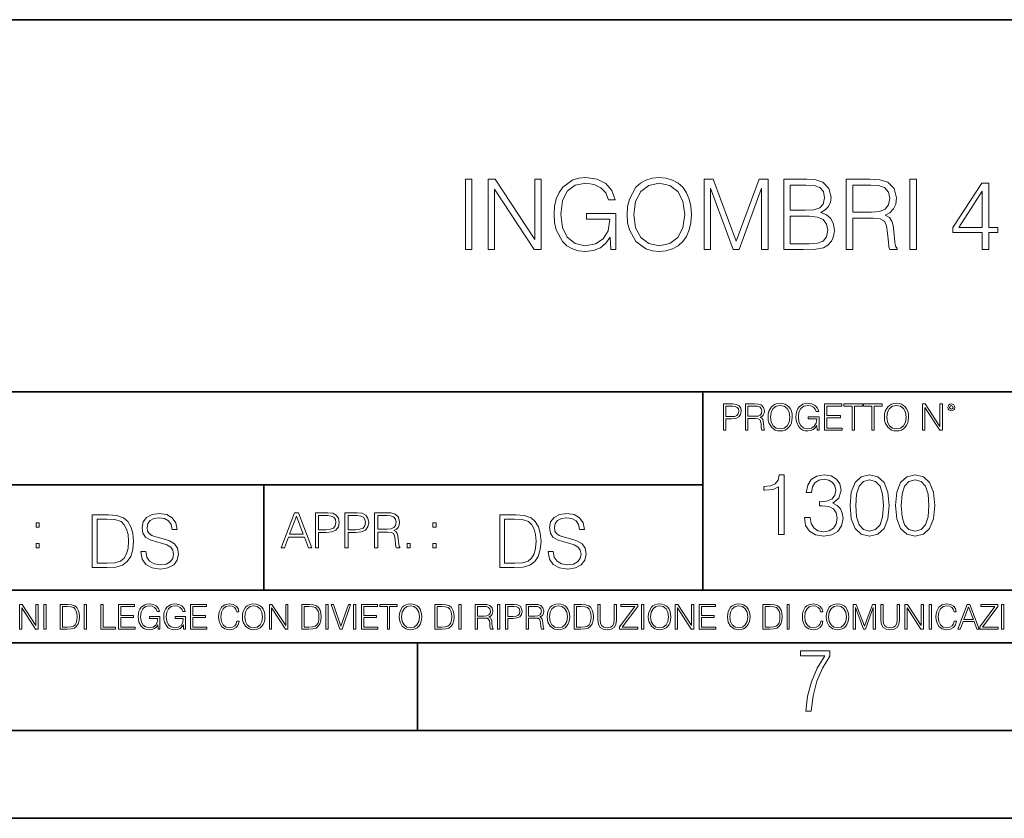
# Model space of a CAD drawing. Extents: x 0 to 420, y 0 to 297.
# Drawn here: x 291 to 347, y 0 to 46 of the extents above; entities that cross this region are included whole.
import ezdxf

# ---------------------------------------------------------------- set-up
doc = ezdxf.new("R2010")
doc.units = 0

msp = doc.modelspace()

# ---------------------------------------------------------------- linework, layer by layer
at = {"color": 7, "lineweight": 35}
for p, q in [((234.999802, 45.500252), (410, 45.500252)), ((254.999802, 24.300249), (410, 24.300249)), ((329.999786, 13.00025), (329.999786, 24.300249)), ((234.999802, 19.00025), (329.999786, 19.00025)), ((304.999786, 13.00025), (304.999786, 19.00025)), ((234.999802, 13.00025), (410, 13.00025)), ((25.000401, 9.99976), (410, 9.99976)), ((234.999802, 10.00025), (410, 10.00025)), ((313.75, 4.99976), (313.75, 9.99976)), ((267.5, 4.99976), (415, 4.99976)), ((0, 0), (420, 0)), ((0, 0), (420, 0))]:
    msp.add_line(p, q, dxfattribs=at)
at = {"color": 7, "lineweight": 18}
for points in [[(324.749084, 32.405666), (325.043915, 32.405666), (325.043915, 34.458519), (323.374939, 34.458519), (323.374939, 34.130283), (324.693451, 34.130283), (324.693451, 34.113594), (324.598877, 33.479382), (324.320709, 33.012066), (323.881195, 32.722775), (323.297058, 32.622635), (322.718475, 32.745026), (322.278961, 33.101078), (321.995239, 33.668533), (321.900665, 34.419575), (321.995239, 35.176182), (322.278961, 35.726944), (322.729614, 36.066307), (323.341553, 36.183136), (323.808868, 36.116375), (324.192749, 35.927223), (324.465332, 35.63237), (324.61554, 35.242939), (324.993866, 35.242939), (324.815826, 35.771454), (324.470917, 36.172009), (323.970215, 36.422356), (323.335999, 36.511368), (322.94101, 36.472427), (322.584961, 36.366722), (322.017487, 35.95504), (321.806091, 35.654625), (321.65033, 35.298573), (321.550171, 34.881329), (321.522369, 34.414013), (321.550171, 33.941132), (321.644775, 33.523888), (322.000824, 32.856293), (322.256714, 32.611507), (322.568268, 32.439045), (322.918762, 32.333344), (323.313751, 32.294399), (323.764374, 32.355598), (324.159363, 32.511368), (324.476471, 32.767281), (324.710144, 33.112202)], [(325.683716, 34.402885), (325.711517, 33.930004), (325.811646, 33.518322), (326.178833, 32.856293), (326.757416, 32.439045), (327.113464, 32.333344), (327.514038, 32.294399), (327.909027, 32.333344), (328.265076, 32.439045), (328.582184, 32.611507), (328.849213, 32.856293), (329.060608, 33.156708), (329.2164, 33.518322), (329.310974, 33.930004), (329.349915, 34.402885), (329.316528, 34.870201), (329.2164, 35.281883), (329.060608, 35.643497), (328.849213, 35.949478), (328.582184, 36.188698), (328.265076, 36.36116), (327.909027, 36.472427), (327.514038, 36.511368), (327.113464, 36.472427), (326.757416, 36.36116), (326.445862, 36.188698), (326.178833, 35.949478), (325.811646, 35.281883), (325.711517, 34.864635)], [(316.482025, 32.405666), (316.849213, 32.405666), (316.849213, 36.405666), (316.482025, 36.405666)], [(317.772705, 32.405666), (318.139893, 32.405666), (318.139893, 35.838211), (320.387451, 32.405666), (320.793579, 32.405666), (320.793579, 36.405666), (320.426392, 36.405666), (320.426392, 32.973122), (318.178833, 36.405666), (317.772705, 36.405666)], [(326.062012, 34.402885), (326.167694, 35.148365), (326.462555, 35.710255), (326.924316, 36.060741), (327.514038, 36.183136), (328.109283, 36.060741), (328.565491, 35.710255), (328.865906, 35.153927), (328.971619, 34.402885), (328.865906, 33.646278), (328.565491, 33.089951), (328.109283, 32.739464), (327.514038, 32.622635), (326.918762, 32.739464), (326.462555, 33.089951), (326.16214, 33.646278)], [(330.062012, 32.405666), (330.429169, 32.405666), (330.429169, 35.893845), (331.730988, 32.405666), (332.070343, 32.405666), (333.34433, 35.893845), (333.34433, 32.405666), (333.711517, 32.405666), (333.711517, 36.405666), (333.194122, 36.405666), (331.897888, 32.884109), (330.579407, 36.405666), (330.062012, 36.405666)], [(334.601654, 32.405666), (335.70874, 32.405666), (336.426392, 32.416794), (336.860352, 32.494678), (337.121826, 32.644886), (337.322083, 32.872982), (337.444489, 33.151146), (337.488983, 33.484943), (337.43335, 33.857681), (337.277588, 34.163662), (337.032806, 34.386196), (336.710144, 34.519714), (336.96048, 34.658794), (337.149628, 34.859074), (337.260895, 35.098293), (337.305389, 35.382023), (337.177429, 35.888283), (336.821381, 36.244331), (336.431976, 36.372288), (335.92572, 36.405666), (334.601654, 36.405666)], [(335.858948, 36.077431), (336.326263, 36.044052), (336.660065, 35.932789), (336.860352, 35.710255), (336.927094, 35.359768), (336.854767, 34.998158), (336.65448, 34.781189), (336.30957, 34.669922), (335.825562, 34.642105), (334.968811, 34.642105), (334.968811, 36.077431)], [(338.16214, 32.405666), (338.529327, 32.405666), (338.529327, 34.197044), (339.697601, 34.197044), (340.09259, 34.1581), (340.331818, 34.024582), (340.454224, 33.763107), (340.515411, 33.34586), (340.559937, 32.817348), (340.593292, 32.567001), (340.648926, 32.405666), (341.055054, 32.405666), (341.055054, 32.4613), (340.971619, 32.589256), (340.927094, 32.828476), (340.877014, 33.42931), (340.838074, 33.768669), (340.765747, 34.030144), (340.621124, 34.224861), (340.376343, 34.358379), (340.648926, 34.503025), (340.854767, 34.714428), (340.977173, 34.998158), (341.021667, 35.343079), (340.893707, 35.877155), (340.532104, 36.244331), (340.064789, 36.383415), (339.497345, 36.405666), (338.16214, 36.405666)], [(338.529327, 34.525276), (338.529327, 36.077431), (339.569641, 36.077431), (340.003601, 36.05518), (340.342957, 35.938351), (340.559937, 35.682442), (340.643372, 35.331951), (340.576599, 34.959213), (340.387451, 34.708866), (340.059235, 34.56422), (339.591919, 34.525276)], [(341.789398, 32.405666), (342.156586, 32.405666), (342.156586, 36.405666), (341.789398, 36.405666)], [(345.90625, 32.405666), (346.273407, 32.405666), (346.273407, 33.368114), (346.785248, 33.368114), (346.785248, 33.662968), (346.273407, 33.662968), (346.273407, 36.183136), (345.878418, 36.183136), (344.231689, 33.662968), (344.231689, 33.368114), (345.90625, 33.368114)], [(345.90625, 33.662968), (344.565491, 33.662968), (345.90625, 35.721382)], [(334.968811, 32.733898), (334.968811, 34.313873), (336.075928, 34.313873), (336.520966, 34.25824), (336.849213, 34.108032), (337.043915, 33.852119), (337.110687, 33.501633), (337.043915, 33.123329), (336.849213, 32.889671), (336.520966, 32.767281), (336.048096, 32.733898)], [(331.166687, 22.109638), (331.304382, 22.109638), (331.304382, 22.760542), (331.623566, 22.760542), (331.867645, 22.785578), (332.042908, 22.864853), (332.147217, 22.998373), (332.182678, 23.188219), (332.151398, 23.371807), (332.057495, 23.503241), (331.905212, 23.582518), (331.690338, 23.609638), (331.166687, 23.609638)], [(332.426758, 22.109638), (332.564453, 22.109638), (332.564453, 22.781404), (333.002563, 22.781404), (333.150696, 22.766802), (333.240387, 22.716732), (333.286285, 22.618679), (333.309235, 22.462212), (333.325928, 22.264019), (333.33844, 22.170139), (333.359314, 22.109638), (333.511597, 22.109638), (333.511597, 22.130501), (333.480316, 22.178484), (333.463623, 22.268192), (333.444855, 22.493505), (333.430237, 22.620766), (333.403137, 22.718817), (333.348877, 22.791836), (333.25708, 22.841906), (333.359314, 22.896147), (333.436493, 22.975424), (333.482391, 23.081821), (333.499084, 23.211168), (333.451111, 23.411446), (333.315491, 23.549137), (333.140259, 23.601294), (332.92746, 23.609638), (332.426758, 23.609638)], [(333.711884, 22.858595), (333.722321, 22.681265), (333.759857, 22.526884), (333.897552, 22.278624), (334.114532, 22.122156), (334.248047, 22.082518), (334.398254, 22.067913), (334.546387, 22.082518), (334.679901, 22.122156), (334.798798, 22.186829), (334.898956, 22.278624), (334.978241, 22.391279), (335.036652, 22.526884), (335.072113, 22.681265), (335.0867, 22.858595), (335.074188, 23.033838), (335.036652, 23.188219), (334.978241, 23.323824), (334.898956, 23.438568), (334.798798, 23.528275), (334.679901, 23.592949), (334.546387, 23.634672), (334.398254, 23.649277), (334.248047, 23.634672), (334.114532, 23.592949), (333.997711, 23.528275), (333.897552, 23.438568), (333.759857, 23.188219), (333.722321, 23.031752)], [(336.503265, 22.109638), (336.613831, 22.109638), (336.613831, 22.879457), (335.987976, 22.879457), (335.987976, 22.756371), (336.482391, 22.756371), (336.482391, 22.750111), (336.44693, 22.512281), (336.342621, 22.337038), (336.177826, 22.228554), (335.958771, 22.191002), (335.741791, 22.236898), (335.576965, 22.370417), (335.470581, 22.583212), (335.43512, 22.864853), (335.470581, 23.148581), (335.576965, 23.355118), (335.745972, 23.482378), (335.975433, 23.52619), (336.150696, 23.501154), (336.294647, 23.430222), (336.396851, 23.319653), (336.453186, 23.173616), (336.595062, 23.173616), (336.52829, 23.371807), (336.398956, 23.522017), (336.211182, 23.615896), (335.973358, 23.649277), (335.825226, 23.634672), (335.691711, 23.595034), (335.478912, 23.440653), (335.399658, 23.327997), (335.341248, 23.194479), (335.30368, 23.038012), (335.293243, 22.862768), (335.30368, 22.685438), (335.339142, 22.528971), (335.472656, 22.278624), (335.568634, 22.186829), (335.685455, 22.122156), (335.816895, 22.082518), (335.965027, 22.067913), (336.134003, 22.090862), (336.282135, 22.149277), (336.401031, 22.245243), (336.488647, 22.37459)], [(336.918427, 22.109638), (337.926086, 22.109638), (337.926086, 22.232725), (337.056122, 22.232725), (337.056122, 22.818956), (337.828033, 22.818956), (337.828033, 22.942045), (337.056122, 22.942045), (337.056122, 23.486551), (337.901031, 23.486551), (337.901031, 23.609638), (336.918427, 23.609638)], [(338.499786, 22.109638), (338.637482, 22.109638), (338.637482, 23.486551), (339.104797, 23.486551), (339.104797, 23.609638), (338.032471, 23.609638), (338.032471, 23.486551), (338.499786, 23.486551)], [(339.60965, 22.109638), (339.747345, 22.109638), (339.747345, 23.486551), (340.214661, 23.486551), (340.214661, 23.609638), (339.142334, 23.609638), (339.142334, 23.486551), (339.60965, 23.486551)], [(340.335663, 22.858595), (340.3461, 22.681265), (340.383667, 22.526884), (340.521332, 22.278624), (340.738312, 22.122156), (340.871826, 22.082518), (341.022034, 22.067913), (341.170166, 22.082518), (341.30368, 22.122156), (341.422607, 22.186829), (341.522736, 22.278624), (341.60202, 22.391279), (341.660431, 22.526884), (341.695892, 22.681265), (341.71051, 22.858595), (341.697968, 23.033838), (341.660431, 23.188219), (341.60202, 23.323824), (341.522736, 23.438568), (341.422607, 23.528275), (341.30368, 23.592949), (341.170166, 23.634672), (341.022034, 23.649277), (340.871826, 23.634672), (340.738312, 23.592949), (340.62149, 23.528275), (340.521332, 23.438568), (340.383667, 23.188219), (340.3461, 23.031752)], [(342.50119, 22.109638), (342.638855, 22.109638), (342.638855, 23.396843), (343.481689, 22.109638), (343.634003, 22.109638), (343.634003, 23.609638), (343.496307, 23.609638), (343.496307, 22.322433), (342.653473, 23.609638), (342.50119, 23.609638)], [(343.949036, 23.411446), (343.963623, 23.334255), (344.005341, 23.271669), (344.145142, 23.21534), (344.284912, 23.271669), (344.32663, 23.334255), (344.343323, 23.411446), (344.32663, 23.486551), (344.284912, 23.551224), (344.220215, 23.592949), (344.145142, 23.609638), (344.067932, 23.592949), (344.005341, 23.551224)], [(331.304382, 22.883631), (331.304382, 23.486551), (331.684082, 23.486551), (331.842621, 23.467775), (331.953186, 23.413532), (332.017853, 23.321739), (332.040802, 23.190306), (332.013702, 23.046356), (331.938599, 22.952475), (331.809235, 22.898233), (331.625641, 22.883631)], [(332.564453, 22.904491), (332.564453, 23.486551), (332.95459, 23.486551), (333.11731, 23.478205), (333.244568, 23.434395), (333.325928, 23.338428), (333.357239, 23.206995), (333.332184, 23.067219), (333.261261, 22.973337), (333.138184, 22.919096), (332.962921, 22.904491)], [(333.85376, 22.858595), (333.893402, 23.138149), (334.003967, 23.34886), (334.177124, 23.480291), (334.398254, 23.52619), (334.62149, 23.480291), (334.792542, 23.34886), (334.905212, 23.140236), (334.944855, 22.858595), (334.905212, 22.574867), (334.792542, 22.366245), (334.62149, 22.234812), (334.398254, 22.191002), (334.175018, 22.234812), (334.003967, 22.366245), (333.891296, 22.574867)], [(340.477539, 22.858595), (340.517181, 23.138149), (340.627747, 23.34886), (340.800903, 23.480291), (341.022034, 23.52619), (341.24527, 23.480291), (341.416321, 23.34886), (341.528992, 23.140236), (341.568634, 22.858595), (341.528992, 22.574867), (341.416321, 22.366245), (341.24527, 22.234812), (341.022034, 22.191002), (340.798798, 22.234812), (340.627747, 22.366245), (340.515076, 22.574867)], [(344.044983, 23.413532), (344.074188, 23.484465), (344.145142, 23.515759), (344.213959, 23.484465), (344.24527, 23.413532), (344.216064, 23.3426), (344.145142, 23.313393), (344.072113, 23.340515)], [(334.311646, 16.170408), (334.632904, 16.170408), (334.632904, 19.573051), (334.350586, 19.573051), (334.277557, 19.266375), (334.116913, 19.057056), (333.849182, 18.93536), (333.488983, 18.901285), (333.469482, 18.901285), (333.469482, 18.691967), (333.518188, 18.691967), (333.995239, 18.735777), (334.311646, 18.881813)], [(335.776855, 17.143982), (335.776855, 17.134247), (335.849884, 16.686403), (336.068939, 16.355387), (336.414551, 16.146069), (336.881866, 16.073051), (337.334595, 16.146069), (337.680206, 16.345652), (337.899261, 16.666931), (337.977142, 17.090437), (337.938202, 17.392244), (337.826233, 17.640505), (337.646118, 17.825485), (337.397858, 17.947182), (337.748352, 18.244122), (337.870056, 18.691967), (337.80191, 19.052189), (337.612061, 19.329657), (337.305389, 19.509769), (336.906219, 19.573051), (336.487579, 19.500032), (336.171173, 19.305317), (335.966705, 18.984039), (335.883972, 18.560534), (336.18576, 18.560534), (336.239319, 18.876945), (336.380493, 19.115471), (336.599548, 19.261507), (336.901337, 19.315054), (337.169067, 19.266375), (337.378387, 19.139811), (337.514709, 18.940228), (337.563385, 18.691967), (337.509827, 18.404762), (337.358917, 18.205179), (337.105804, 18.078613), (336.765045, 18.039671), (336.643341, 18.044538), (336.643341, 17.796278), (336.789398, 17.801146), (337.164215, 17.757334), (337.431946, 17.625902), (337.59259, 17.406847), (337.646118, 17.100172), (337.59259, 16.774025), (337.441681, 16.53063), (337.19342, 16.379726), (336.862396, 16.331049), (336.54599, 16.384594), (336.307465, 16.545235), (336.156555, 16.798365), (336.10788, 17.143982)], [(338.376312, 17.825485), (338.449341, 17.066097), (338.663513, 16.516027), (339.014008, 16.185013), (339.491058, 16.073051), (339.963226, 16.180143), (340.318604, 16.516027), (340.532776, 17.06123), (340.610657, 17.820618), (340.532776, 18.575138), (340.318604, 19.125206), (339.963226, 19.456223), (339.491058, 19.573051), (339.014008, 19.46109), (338.663513, 19.130074), (338.449341, 18.580006)], [(338.707336, 17.825485), (338.751129, 18.468044), (338.897186, 18.925625), (339.140564, 19.193357), (339.491058, 19.285847), (339.83667, 19.193357), (340.08493, 18.925625), (340.230957, 18.468044), (340.279663, 17.825485), (340.230957, 17.173189), (340.08493, 16.720478), (339.83667, 16.447878), (339.491058, 16.360256), (339.140564, 16.447878), (338.897186, 16.720478), (338.751129, 17.178059)], [(340.966034, 17.825485), (341.039032, 17.066097), (341.253235, 16.516027), (341.603699, 16.185013), (342.08075, 16.073051), (342.552948, 16.180143), (342.908295, 16.516027), (343.122498, 17.06123), (343.200378, 17.820618), (343.122498, 18.575138), (342.908295, 19.125206), (342.552948, 19.456223), (342.08075, 19.573051), (341.603699, 19.46109), (341.253235, 19.130074), (341.039032, 18.580006)], [(341.297028, 17.825485), (341.340851, 18.468044), (341.486877, 18.925625), (341.730286, 19.193357), (342.08075, 19.285847), (342.426392, 19.193357), (342.674652, 18.925625), (342.820679, 18.468044), (342.869354, 17.825485), (342.820679, 17.173189), (342.674652, 16.720478), (342.426392, 16.447878), (342.08075, 16.360256), (341.730286, 16.447878), (341.486877, 16.720478), (341.340851, 17.178059)], [(305.98587, 15.412767), (306.177826, 15.412767), (306.405914, 16.024729), (307.307159, 16.024729), (307.532471, 15.412767), (307.724396, 15.412767), (306.965027, 17.412767), (306.74527, 17.412767)], [(307.935822, 15.412767), (308.119385, 15.412767), (308.119385, 16.28064), (308.544983, 16.28064), (308.870453, 16.314018), (309.104095, 16.419722), (309.243195, 16.597746), (309.290466, 16.850876), (309.248749, 17.095661), (309.123566, 17.270905), (308.920502, 17.376606), (308.634003, 17.412767), (307.935822, 17.412767)], [(309.615906, 15.412767), (309.7995, 15.412767), (309.7995, 16.28064), (310.225098, 16.28064), (310.550537, 16.314018), (310.78421, 16.419722), (310.923279, 16.597746), (310.970581, 16.850876), (310.928864, 17.095661), (310.80368, 17.270905), (310.600616, 17.376606), (310.314117, 17.412767), (309.615906, 17.412767)], [(311.296021, 15.412767), (311.479614, 15.412767), (311.479614, 16.308456), (312.063751, 16.308456), (312.261261, 16.288984), (312.380859, 16.222225), (312.442078, 16.091488), (312.472656, 15.882865), (312.494934, 15.618608), (312.511597, 15.493435), (312.539429, 15.412767), (312.742493, 15.412767), (312.742493, 15.440584), (312.700775, 15.504561), (312.678497, 15.624172), (312.653473, 15.924589), (312.634003, 16.094269), (312.597839, 16.225006), (312.525513, 16.322365), (312.403137, 16.389124), (312.539429, 16.461447), (312.642334, 16.567148), (312.703552, 16.709013), (312.7258, 16.881474), (312.661804, 17.148512), (312.481018, 17.3321), (312.247345, 17.401642), (311.963623, 17.412767), (311.296021, 17.412767)], [(292.026215, 16.581057), (292.209808, 16.581057), (292.209808, 16.828623), (292.026215, 16.828623)], [(295.934601, 17.285646), (295.229462, 17.285646), (295.229462, 14.285647), (296.055603, 14.285647), (296.564636, 14.30651), (296.952698, 14.414993), (297.219727, 14.623617), (297.420013, 14.924034), (297.541016, 15.312073), (297.582733, 15.791906), (297.541016, 16.238359), (297.432526, 16.609709), (297.253113, 16.905952), (297.015259, 17.122921), (296.618896, 17.260612), (296.139069, 17.285646)], [(295.504852, 14.531822), (295.504852, 17.039473), (296.055603, 17.039473), (296.514587, 17.01861), (296.865051, 16.905952), (297.052826, 16.726538), (297.18634, 16.480362), (297.269806, 16.167427), (297.299011, 15.783561), (297.269806, 15.383005), (297.18634, 15.061726), (297.044464, 14.81555), (296.844208, 14.644479), (296.518738, 14.548512), (296.084808, 14.531822)], [(297.991638, 15.195244), (297.991638, 15.174381), (298.062561, 14.757135), (298.279541, 14.452546), (298.630005, 14.268957), (299.109833, 14.202198), (299.539612, 14.264785), (299.865051, 14.435856), (300.069519, 14.707066), (300.144623, 15.07007), (300.086212, 15.39135), (299.915131, 15.633352), (299.623047, 15.812768), (299.20163, 15.950459), (298.851166, 16.038082), (298.621674, 16.113186), (298.467285, 16.217497), (298.375488, 16.35936), (298.346283, 16.551294), (298.388, 16.789124), (298.521515, 16.96854), (298.738495, 17.077024), (299.034729, 17.11875), (299.343506, 17.072851), (299.577148, 16.943506), (299.719025, 16.734882), (299.773254, 16.451155), (300.057007, 16.451155), (299.981903, 16.835022), (299.781616, 17.122921), (299.468689, 17.302338), (299.047272, 17.364923), (298.634186, 17.302338), (298.325409, 17.13961), (298.129333, 16.885092), (298.062561, 16.559639), (298.11264, 16.242533), (298.262848, 16.021391), (298.517365, 15.862838), (298.880371, 15.746009), (299.164093, 15.675077), (299.47702, 15.574938), (299.694, 15.453937), (299.819153, 15.282866), (299.860901, 15.040863), (299.810822, 14.794687), (299.664795, 14.606927), (299.431122, 14.485926), (299.114014, 14.448374), (298.755188, 14.498443), (298.49231, 14.644479), (298.32959, 14.878137), (298.27536, 15.195244)], [(306.467102, 16.188845), (306.85376, 17.218052), (307.243195, 16.188845)], [(308.119385, 16.444756), (308.119385, 17.24865), (308.625641, 17.24865), (308.837067, 17.223616), (308.984497, 17.151293), (309.070709, 17.0289), (309.101318, 16.853657), (309.065155, 16.661724), (308.965027, 16.536551), (308.792542, 16.464228), (308.54776, 16.444756)], [(309.7995, 16.444756), (309.7995, 17.24865), (310.305756, 17.24865), (310.517181, 17.223616), (310.664612, 17.151293), (310.750824, 17.0289), (310.781433, 16.853657), (310.74527, 16.661724), (310.645142, 16.536551), (310.472656, 16.464228), (310.227875, 16.444756)], [(311.479614, 16.472572), (311.479614, 17.24865), (311.999786, 17.24865), (312.216766, 17.237524), (312.386444, 17.17911), (312.494934, 17.051155), (312.536652, 16.87591), (312.503265, 16.689541), (312.408691, 16.564367), (312.244568, 16.492044), (312.010925, 16.472572)], [(314.620087, 16.581057), (314.80368, 16.581057), (314.80368, 16.828623), (314.620087, 16.828623)], [(319.134583, 17.285646), (318.429443, 17.285646), (318.429443, 14.285647), (319.255585, 14.285647), (319.764618, 14.30651), (320.152679, 14.414993), (320.419708, 14.623617), (320.619995, 14.924034), (320.740997, 15.312073), (320.782715, 15.791906), (320.740997, 16.238359), (320.632507, 16.609709), (320.453094, 16.905952), (320.21524, 17.122921), (319.818878, 17.260612), (319.33905, 17.285646)], [(318.704834, 14.531822), (318.704834, 17.039473), (319.255585, 17.039473), (319.714569, 17.01861), (320.065033, 16.905952), (320.252808, 16.726538), (320.386322, 16.480362), (320.469788, 16.167427), (320.498993, 15.783561), (320.469788, 15.383005), (320.386322, 15.061726), (320.244446, 14.81555), (320.044189, 14.644479), (319.718719, 14.548512), (319.28479, 14.531822)], [(321.19162, 15.195244), (321.19162, 15.174381), (321.262543, 14.757135), (321.479523, 14.452546), (321.829987, 14.268957), (322.309814, 14.202198), (322.739594, 14.264785), (323.065033, 14.435856), (323.269501, 14.707066), (323.344604, 15.07007), (323.286194, 15.39135), (323.115112, 15.633352), (322.823029, 15.812768), (322.401611, 15.950459), (322.051147, 16.038082), (321.821655, 16.113186), (321.667267, 16.217497), (321.57547, 16.35936), (321.546265, 16.551294), (321.587982, 16.789124), (321.721497, 16.96854), (321.938477, 17.077024), (322.234711, 17.11875), (322.543488, 17.072851), (322.77713, 16.943506), (322.919006, 16.734882), (322.973236, 16.451155), (323.256989, 16.451155), (323.181885, 16.835022), (322.981598, 17.122921), (322.668671, 17.302338), (322.247253, 17.364923), (321.834167, 17.302338), (321.525391, 17.13961), (321.329285, 16.885092), (321.262543, 16.559639), (321.312622, 16.242533), (321.46283, 16.021391), (321.717346, 15.862838), (322.080353, 15.746009), (322.364075, 15.675077), (322.677002, 15.574938), (322.893982, 15.453937), (323.019135, 15.282866), (323.060883, 15.040863), (323.010803, 14.794687), (322.864777, 14.606927), (322.631104, 14.485926), (322.313995, 14.448374), (321.95517, 14.498443), (321.692291, 14.644479), (321.529572, 14.878137), (321.475342, 15.195244)], [(292.026215, 15.412767), (292.209808, 15.412767), (292.209808, 15.660334), (292.026215, 15.660334)], [(313.151398, 15.412767), (313.334961, 15.412767), (313.334961, 15.660334), (313.151398, 15.660334)], [(314.620087, 15.412767), (314.80368, 15.412767), (314.80368, 15.660334), (314.620087, 15.660334)], [(291.086395, 10.781829), (291.214905, 10.781829), (291.214905, 11.98322), (292.001556, 10.781829), (292.143707, 10.781829), (292.143707, 12.181828), (292.015198, 12.181828), (292.015198, 10.980438), (291.228546, 12.181828), (291.086395, 12.181828)], [(292.466919, 10.781829), (292.595459, 10.781829), (292.595459, 12.181828), (292.466919, 12.181828)], [(293.734528, 12.181828), (293.405457, 12.181828), (293.405457, 10.781829), (293.790985, 10.781829), (294.028534, 10.791565), (294.209625, 10.842191), (294.334259, 10.939548), (294.427704, 11.079742), (294.484192, 11.260827), (294.503662, 11.48475), (294.484192, 11.693094), (294.433563, 11.866391), (294.349823, 12.004639), (294.238831, 12.10589), (294.053864, 12.170146), (293.829926, 12.181828)], [(293.533966, 10.89671), (293.533966, 12.066947), (293.790985, 12.066947), (294.005188, 12.057211), (294.168732, 12.004639), (294.256348, 11.920911), (294.318665, 11.806029), (294.357605, 11.659993), (294.371246, 11.480855), (294.357605, 11.293929), (294.318665, 11.143998), (294.252472, 11.029117), (294.158997, 10.949284), (294.007141, 10.904499), (293.804626, 10.89671)], [(294.772369, 10.781829), (294.900879, 10.781829), (294.900879, 12.181828), (294.772369, 12.181828)], [(295.710876, 10.781829), (296.557892, 10.781829), (296.557892, 10.89671), (295.839386, 10.89671), (295.839386, 12.181828), (295.710876, 12.181828)], [(296.723389, 10.781829), (297.663879, 10.781829), (297.663879, 10.89671), (296.851898, 10.89671), (296.851898, 11.443859), (297.572357, 11.443859), (297.572357, 11.558742), (296.851898, 11.558742), (296.851898, 12.066947), (297.640503, 12.066947), (297.640503, 12.181828), (296.723389, 12.181828)], [(298.972351, 10.781829), (299.075562, 10.781829), (299.075562, 11.500327), (298.491394, 11.500327), (298.491394, 11.385445), (298.952881, 11.385445), (298.952881, 11.379603), (298.919769, 11.157629), (298.822418, 10.994068), (298.66861, 10.892817), (298.464142, 10.857768), (298.261658, 10.900605), (298.107819, 11.025223), (298.008514, 11.223831), (297.975403, 11.486697), (298.008514, 11.751509), (298.107819, 11.944277), (298.265533, 12.063053), (298.479736, 12.103943), (298.64328, 12.080577), (298.777649, 12.014374), (298.873047, 11.911175), (298.925629, 11.774875), (299.058044, 11.774875), (298.995728, 11.959854), (298.875, 12.100049), (298.699768, 12.187671), (298.477783, 12.218824), (298.339539, 12.205194), (298.214905, 12.168199), (298.016296, 12.02411), (297.942322, 11.918963), (297.887787, 11.794346), (297.852753, 11.64831), (297.843018, 11.48475), (297.852753, 11.319242), (297.885834, 11.173205), (298.010468, 10.939548), (298.100037, 10.853873), (298.209076, 10.793511), (298.331726, 10.756516), (298.470001, 10.742886), (298.627716, 10.764304), (298.765961, 10.818825), (298.876953, 10.908394), (298.95874, 11.029117)], [(300.430786, 10.781829), (300.533966, 10.781829), (300.533966, 11.500327), (299.949829, 11.500327), (299.949829, 11.385445), (300.411316, 11.385445), (300.411316, 11.379603), (300.378204, 11.157629), (300.280853, 10.994068), (300.127014, 10.892817), (299.922577, 10.857768), (299.720062, 10.900605), (299.566223, 11.025223), (299.466919, 11.223831), (299.433838, 11.486697), (299.466919, 11.751509), (299.566223, 11.944277), (299.723969, 12.063053), (299.938141, 12.103943), (300.101715, 12.080577), (300.236053, 12.014374), (300.331482, 11.911175), (300.384033, 11.774875), (300.516449, 11.774875), (300.454132, 11.959854), (300.333405, 12.100049), (300.158173, 12.187671), (299.936188, 12.218824), (299.797943, 12.205194), (299.67334, 12.168199), (299.474731, 12.02411), (299.400726, 11.918963), (299.346222, 11.794346), (299.311157, 11.64831), (299.301422, 11.48475), (299.311157, 11.319242), (299.344269, 11.173205), (299.468872, 10.939548), (299.558441, 10.853873), (299.66748, 10.793511), (299.790161, 10.756516), (299.928406, 10.742886), (300.086121, 10.764304), (300.224365, 10.818825), (300.335358, 10.908394), (300.417145, 11.029117)], [(300.818268, 10.781829), (301.758728, 10.781829), (301.758728, 10.89671), (300.946777, 10.89671), (300.946777, 11.443859), (301.667206, 11.443859), (301.667206, 11.558742), (300.946777, 11.558742), (300.946777, 12.066947), (301.735352, 12.066947), (301.735352, 12.181828), (300.818268, 12.181828)], [(303.464417, 11.239408), (303.425476, 11.077795), (303.33786, 10.957072), (303.207397, 10.88308), (303.039948, 10.857768), (302.837463, 10.898658), (302.685577, 11.019381), (302.588196, 11.21799), (302.555115, 11.486697), (302.588196, 11.751509), (302.683624, 11.944277), (302.833557, 12.063053), (303.036072, 12.103943), (303.19574, 12.080577), (303.322296, 12.014374), (303.409912, 11.909228), (303.450806, 11.772927), (303.577362, 11.772927), (303.53064, 11.955959), (303.419647, 12.096154), (303.252197, 12.185723), (303.036072, 12.218824), (302.782928, 12.168199), (302.677795, 12.107838), (302.588196, 12.02411), (302.465546, 11.794346), (302.432434, 11.64831), (302.422699, 11.48475), (302.432434, 11.317295), (302.465546, 11.171259), (302.586273, 10.937601), (302.779022, 10.791565), (303.032166, 10.742886), (303.256073, 10.777935), (303.427429, 10.873344), (303.540375, 11.029117), (303.591003, 11.239408)], [(303.777924, 11.480855), (303.787659, 11.315348), (303.822693, 11.171259), (303.951233, 10.939548), (304.153717, 10.793511), (304.27832, 10.756516), (304.418518, 10.742886), (304.556763, 10.756516), (304.681396, 10.793511), (304.792389, 10.853873), (304.885864, 10.939548), (304.959839, 11.044694), (305.014343, 11.171259), (305.047455, 11.315348), (305.061096, 11.480855), (305.049408, 11.644416), (305.014343, 11.788505), (304.959839, 11.91507), (304.885864, 12.022162), (304.792389, 12.10589), (304.681396, 12.166252), (304.556763, 12.205194), (304.418518, 12.218824), (304.27832, 12.205194), (304.153717, 12.166252), (304.044678, 12.10589), (303.951233, 12.022162), (303.822693, 11.788505), (303.787659, 11.642468)], [(303.910339, 11.480855), (303.947327, 11.741774), (304.050537, 11.938436), (304.212128, 12.061106), (304.418518, 12.103943), (304.626892, 12.061106), (304.78656, 11.938436), (304.891693, 11.74372), (304.92868, 11.480855), (304.891693, 11.216043), (304.78656, 11.021328), (304.626892, 10.898658), (304.418518, 10.857768), (304.210205, 10.898658), (304.050537, 11.021328), (303.945374, 11.216043)], [(305.312256, 10.781829), (305.440796, 10.781829), (305.440796, 11.98322), (306.227417, 10.781829), (306.369568, 10.781829), (306.369568, 12.181828), (306.241058, 12.181828), (306.241058, 10.980438), (305.454407, 12.181828), (305.312256, 12.181828)], [(307.498932, 12.181828), (307.169861, 12.181828), (307.169861, 10.781829), (307.555389, 10.781829), (307.792938, 10.791565), (307.97403, 10.842191), (308.098633, 10.939548), (308.192108, 11.079742), (308.248566, 11.260827), (308.268066, 11.48475), (308.248566, 11.693094), (308.197937, 11.866391), (308.114227, 12.004639), (308.003235, 12.10589), (307.818237, 12.170146), (307.59433, 12.181828)], [(307.29837, 10.89671), (307.29837, 12.066947), (307.555389, 12.066947), (307.769592, 12.057211), (307.933136, 12.004639), (308.020752, 11.920911), (308.083069, 11.806029), (308.122009, 11.659993), (308.135651, 11.480855), (308.122009, 11.293929), (308.083069, 11.143998), (308.016876, 11.029117), (307.923401, 10.949284), (307.771515, 10.904499), (307.569031, 10.89671)], [(308.536743, 10.781829), (308.665283, 10.781829), (308.665283, 12.181828), (308.536743, 12.181828)], [(309.317566, 10.781829), (309.455811, 10.781829), (309.940643, 12.181828), (309.810181, 12.181828), (309.387665, 10.94539), (308.965118, 12.181828), (308.83078, 12.181828)], [(310.104187, 10.781829), (310.232727, 10.781829), (310.232727, 12.181828), (310.104187, 12.181828)], [(310.555939, 10.781829), (311.496399, 10.781829), (311.496399, 10.89671), (310.684448, 10.89671), (310.684448, 11.443859), (311.404907, 11.443859), (311.404907, 11.558742), (310.684448, 11.558742), (310.684448, 12.066947), (311.473053, 12.066947), (311.473053, 12.181828), (310.555939, 12.181828)], [(312.03186, 10.781829), (312.1604, 10.781829), (312.1604, 12.066947), (312.596558, 12.066947), (312.596558, 12.181828), (311.595703, 12.181828), (311.595703, 12.066947), (312.03186, 12.066947)], [(312.709473, 11.480855), (312.719238, 11.315348), (312.754272, 11.171259), (312.882782, 10.939548), (313.085266, 10.793511), (313.2099, 10.756516), (313.350098, 10.742886), (313.488342, 10.756516), (313.612976, 10.793511), (313.723938, 10.853873), (313.817413, 10.939548), (313.891418, 11.044694), (313.945923, 11.171259), (313.979034, 11.315348), (313.992645, 11.480855), (313.980957, 11.644416), (313.945923, 11.788505), (313.891418, 11.91507), (313.817413, 12.022162), (313.723938, 12.10589), (313.612976, 12.166252), (313.488342, 12.205194), (313.350098, 12.218824), (313.2099, 12.205194), (313.085266, 12.166252), (312.976257, 12.10589), (312.882782, 12.022162), (312.754272, 11.788505), (312.719238, 11.642468)], [(312.841888, 11.480855), (312.878876, 11.741774), (312.982086, 11.938436), (313.143707, 12.061106), (313.350098, 12.103943), (313.558441, 12.061106), (313.718109, 11.938436), (313.823242, 11.74372), (313.86026, 11.480855), (313.823242, 11.216043), (313.718109, 11.021328), (313.558441, 10.898658), (313.350098, 10.857768), (313.141754, 10.898658), (312.982086, 11.021328), (312.876953, 11.216043)], [(315.059692, 12.181828), (314.730621, 12.181828), (314.730621, 10.781829), (315.11615, 10.781829), (315.353699, 10.791565), (315.53479, 10.842191), (315.659424, 10.939548), (315.752869, 11.079742), (315.809326, 11.260827), (315.828827, 11.48475), (315.809326, 11.693094), (315.758728, 11.866391), (315.674988, 12.004639), (315.563995, 12.10589), (315.379028, 12.170146), (315.15509, 12.181828)], [(314.859131, 10.89671), (314.859131, 12.066947), (315.11615, 12.066947), (315.330353, 12.057211), (315.493896, 12.004639), (315.581543, 11.920911), (315.643829, 11.806029), (315.68277, 11.659993), (315.696411, 11.480855), (315.68277, 11.293929), (315.643829, 11.143998), (315.577637, 11.029117), (315.484161, 10.949284), (315.332275, 10.904499), (315.129791, 10.89671)], [(316.097534, 10.781829), (316.226044, 10.781829), (316.226044, 12.181828), (316.097534, 12.181828)], [(317.036041, 10.781829), (317.164551, 10.781829), (317.164551, 11.408811), (317.573456, 11.408811), (317.7117, 11.395181), (317.795441, 11.348449), (317.838257, 11.256933), (317.85968, 11.110897), (317.875275, 10.925918), (317.886963, 10.838296), (317.906433, 10.781829), (318.048553, 10.781829), (318.048553, 10.8013), (318.019348, 10.846085), (318.003784, 10.929812), (317.986267, 11.140104), (317.972626, 11.258881), (317.947327, 11.350396), (317.896667, 11.418547), (317.811005, 11.465278), (317.906433, 11.515904), (317.978455, 11.589895), (318.021301, 11.6892), (318.036865, 11.809923), (317.992096, 11.99685), (317.86554, 12.125361), (317.701965, 12.17404), (317.503357, 12.181828), (317.036041, 12.181828)], [(317.164551, 11.523693), (317.164551, 12.066947), (317.528687, 12.066947), (317.680542, 12.059158), (317.799316, 12.018269), (317.875275, 11.928699), (317.90448, 11.806029), (317.881104, 11.67557), (317.814911, 11.587949), (317.700012, 11.537323), (317.536469, 11.523693)], [(318.305573, 10.781829), (318.434082, 10.781829), (318.434082, 12.181828), (318.305573, 12.181828)], [(318.757324, 10.781829), (318.885834, 10.781829), (318.885834, 11.389339), (319.183746, 11.389339), (319.41156, 11.412705), (319.575134, 11.486697), (319.672485, 11.611315), (319.705566, 11.788505), (319.676392, 11.959854), (319.588745, 12.082524), (319.446594, 12.156516), (319.246063, 12.181828), (318.757324, 12.181828)], [(318.885834, 11.504221), (318.885834, 12.066947), (319.240204, 12.066947), (319.388184, 12.049423), (319.491394, 11.998796), (319.551758, 11.913122), (319.573181, 11.790452), (319.547852, 11.656098), (319.477783, 11.568477), (319.357056, 11.517851), (319.185699, 11.504221)], [(319.933411, 10.781829), (320.06192, 10.781829), (320.06192, 11.408811), (320.470825, 11.408811), (320.60907, 11.395181), (320.69278, 11.348449), (320.735626, 11.256933), (320.75705, 11.110897), (320.772614, 10.925918), (320.784302, 10.838296), (320.803772, 10.781829), (320.945923, 10.781829), (320.945923, 10.8013), (320.916718, 10.846085), (320.901123, 10.929812), (320.883606, 11.140104), (320.869995, 11.258881), (320.844666, 11.350396), (320.794037, 11.418547), (320.708374, 11.465278), (320.803772, 11.515904), (320.875824, 11.589895), (320.91864, 11.6892), (320.934235, 11.809923), (320.889465, 11.99685), (320.762878, 12.125361), (320.599304, 12.17404), (320.400696, 12.181828), (319.933411, 12.181828)], [(320.06192, 11.523693), (320.06192, 12.066947), (320.426025, 12.066947), (320.577911, 12.059158), (320.696686, 12.018269), (320.772614, 11.928699), (320.801819, 11.806029), (320.778442, 11.67557), (320.71225, 11.587949), (320.597382, 11.537323), (320.433807, 11.523693)], [(321.132843, 11.480855), (321.142578, 11.315348), (321.177612, 11.171259), (321.306152, 10.939548), (321.508636, 10.793511), (321.63324, 10.756516), (321.773438, 10.742886), (321.911682, 10.756516), (322.036316, 10.793511), (322.147308, 10.853873), (322.240784, 10.939548), (322.314758, 11.044694), (322.369263, 11.171259), (322.402374, 11.315348), (322.416016, 11.480855), (322.404327, 11.644416), (322.369263, 11.788505), (322.314758, 11.91507), (322.240784, 12.022162), (322.147308, 12.10589), (322.036316, 12.166252), (321.911682, 12.205194), (321.773438, 12.218824), (321.63324, 12.205194), (321.508636, 12.166252), (321.399597, 12.10589), (321.306152, 12.022162), (321.177612, 11.788505), (321.142578, 11.642468)], [(321.265259, 11.480855), (321.302246, 11.741774), (321.405457, 11.938436), (321.567047, 12.061106), (321.773438, 12.103943), (321.981812, 12.061106), (322.141479, 11.938436), (322.246613, 11.74372), (322.2836, 11.480855), (322.246613, 11.216043), (322.141479, 11.021328), (321.981812, 10.898658), (321.773438, 10.857768), (321.565125, 10.898658), (321.405457, 11.021328), (321.300293, 11.216043)], [(322.996277, 12.181828), (322.667175, 12.181828), (322.667175, 10.781829), (323.052734, 10.781829), (323.290283, 10.791565), (323.471375, 10.842191), (323.595978, 10.939548), (323.689453, 11.079742), (323.745911, 11.260827), (323.765381, 11.48475), (323.745911, 11.693094), (323.695282, 11.866391), (323.611572, 12.004639), (323.50058, 12.10589), (323.315582, 12.170146), (323.091675, 12.181828)], [(322.795715, 10.89671), (322.795715, 12.066947), (323.052734, 12.066947), (323.266907, 12.057211), (323.430481, 12.004639), (323.518097, 11.920911), (323.580414, 11.806029), (323.619354, 11.659993), (323.632996, 11.480855), (323.619354, 11.293929), (323.580414, 11.143998), (323.514221, 11.029117), (323.420746, 10.949284), (323.26886, 10.904499), (323.066345, 10.89671)], [(324.014618, 12.181828), (324.014618, 11.282246), (324.047729, 11.046641), (324.147034, 10.877239), (324.312531, 10.777935), (324.546204, 10.742886), (324.777893, 10.777935), (324.94342, 10.877239), (325.044678, 11.046641), (325.079712, 11.282246), (325.079712, 12.181828), (324.951202, 12.181828), (324.951202, 11.29977), (324.927826, 11.103108), (324.855774, 10.964861), (324.731171, 10.88308), (324.546204, 10.857768), (324.359253, 10.88308), (324.23465, 10.964861), (324.164551, 11.103108), (324.143127, 11.29977), (324.143127, 12.181828)], [(325.25885, 10.781829), (326.298615, 10.781829), (326.298615, 10.89671), (325.410736, 10.89671), (326.285004, 12.070842), (326.285004, 12.181828), (325.325043, 12.181828), (325.325043, 12.066947), (326.125336, 12.066947), (325.25885, 10.900605)], [(326.499176, 10.781829), (326.627686, 10.781829), (326.627686, 12.181828), (326.499176, 12.181828)], [(326.890564, 11.480855), (326.900299, 11.315348), (326.935333, 11.171259), (327.063843, 10.939548), (327.266357, 10.793511), (327.390961, 10.756516), (327.531158, 10.742886), (327.669403, 10.756516), (327.794037, 10.793511), (327.905029, 10.853873), (327.998474, 10.939548), (328.072479, 11.044694), (328.126984, 11.171259), (328.160095, 11.315348), (328.173706, 11.480855), (328.162048, 11.644416), (328.126984, 11.788505), (328.072479, 11.91507), (327.998474, 12.022162), (327.905029, 12.10589), (327.794037, 12.166252), (327.669403, 12.205194), (327.531158, 12.218824), (327.390961, 12.205194), (327.266357, 12.166252), (327.157318, 12.10589), (327.063843, 12.022162), (326.935333, 11.788505), (326.900299, 11.642468)], [(327.022949, 11.480855), (327.059937, 11.741774), (327.163147, 11.938436), (327.324768, 12.061106), (327.531158, 12.103943), (327.739502, 12.061106), (327.89917, 11.938436), (328.004333, 11.74372), (328.041321, 11.480855), (328.004333, 11.216043), (327.89917, 11.021328), (327.739502, 10.898658), (327.531158, 10.857768), (327.322815, 10.898658), (327.163147, 11.021328), (327.058014, 11.216043)], [(328.424896, 10.781829), (328.553406, 10.781829), (328.553406, 11.98322), (329.340057, 10.781829), (329.482208, 10.781829), (329.482208, 12.181828), (329.353699, 12.181828), (329.353699, 10.980438), (328.567047, 12.181828), (328.424896, 12.181828)], [(329.795715, 10.781829), (330.736176, 10.781829), (330.736176, 10.89671), (329.924225, 10.89671), (329.924225, 11.443859), (330.644653, 11.443859), (330.644653, 11.558742), (329.924225, 11.558742), (329.924225, 12.066947), (330.712799, 12.066947), (330.712799, 12.181828), (329.795715, 12.181828)], [(331.400146, 11.480855), (331.409882, 11.315348), (331.444946, 11.171259), (331.573456, 10.939548), (331.77594, 10.793511), (331.900574, 10.756516), (332.040771, 10.742886), (332.179016, 10.756516), (332.303619, 10.793511), (332.414612, 10.853873), (332.508087, 10.939548), (332.582062, 11.044694), (332.636597, 11.171259), (332.669678, 11.315348), (332.683319, 11.480855), (332.671631, 11.644416), (332.636597, 11.788505), (332.582062, 11.91507), (332.508087, 12.022162), (332.414612, 12.10589), (332.303619, 12.166252), (332.179016, 12.205194), (332.040771, 12.218824), (331.900574, 12.205194), (331.77594, 12.166252), (331.666901, 12.10589), (331.573456, 12.022162), (331.444946, 11.788505), (331.409882, 11.642468)], [(331.532562, 11.480855), (331.56955, 11.741774), (331.67276, 11.938436), (331.834351, 12.061106), (332.040771, 12.103943), (332.249115, 12.061106), (332.408783, 11.938436), (332.513916, 11.74372), (332.550903, 11.480855), (332.513916, 11.216043), (332.408783, 11.021328), (332.249115, 10.898658), (332.040771, 10.857768), (331.832428, 10.898658), (331.67276, 11.021328), (331.567596, 11.216043)], [(333.750366, 12.181828), (333.421295, 12.181828), (333.421295, 10.781829), (333.806824, 10.781829), (334.044373, 10.791565), (334.225464, 10.842191), (334.350098, 10.939548), (334.443542, 11.079742), (334.5, 11.260827), (334.51947, 11.48475), (334.5, 11.693094), (334.449402, 11.866391), (334.365662, 12.004639), (334.254669, 12.10589), (334.069702, 12.170146), (333.845764, 12.181828)], [(333.549805, 10.89671), (333.549805, 12.066947), (333.806824, 12.066947), (334.020996, 12.057211), (334.18457, 12.004639), (334.272186, 11.920911), (334.334503, 11.806029), (334.373444, 11.659993), (334.387085, 11.480855), (334.373444, 11.293929), (334.334503, 11.143998), (334.268311, 11.029117), (334.174835, 10.949284), (334.022949, 10.904499), (333.820465, 10.89671)], [(334.788177, 10.781829), (334.916687, 10.781829), (334.916687, 12.181828), (334.788177, 12.181828)], [(336.708069, 11.239408), (336.669128, 11.077795), (336.581512, 10.957072), (336.45105, 10.88308), (336.2836, 10.857768), (336.081085, 10.898658), (335.929199, 11.019381), (335.831848, 11.21799), (335.798767, 11.486697), (335.831848, 11.751509), (335.927277, 11.944277), (336.077209, 12.063053), (336.279694, 12.103943), (336.439362, 12.080577), (336.565918, 12.014374), (336.653564, 11.909228), (336.694458, 11.772927), (336.821014, 11.772927), (336.774292, 11.955959), (336.6633, 12.096154), (336.49585, 12.185723), (336.279694, 12.218824), (336.026581, 12.168199), (335.921417, 12.107838), (335.831848, 12.02411), (335.709167, 11.794346), (335.676086, 11.64831), (335.666351, 11.48475), (335.676086, 11.317295), (335.709167, 11.171259), (335.829895, 10.937601), (336.022675, 10.791565), (336.275818, 10.742886), (336.499725, 10.777935), (336.671082, 10.873344), (336.783997, 11.029117), (336.834656, 11.239408)], [(337.021576, 11.480855), (337.031311, 11.315348), (337.066345, 11.171259), (337.194855, 10.939548), (337.397369, 10.793511), (337.521973, 10.756516), (337.66217, 10.742886), (337.800415, 10.756516), (337.925049, 10.793511), (338.036041, 10.853873), (338.129486, 10.939548), (338.203491, 11.044694), (338.257996, 11.171259), (338.291107, 11.315348), (338.304749, 11.480855), (338.29306, 11.644416), (338.257996, 11.788505), (338.203491, 11.91507), (338.129486, 12.022162), (338.036041, 12.10589), (337.925049, 12.166252), (337.800415, 12.205194), (337.66217, 12.218824), (337.521973, 12.205194), (337.397369, 12.166252), (337.28833, 12.10589), (337.194855, 12.022162), (337.066345, 11.788505), (337.031311, 11.642468)], [(337.153961, 11.480855), (337.190979, 11.741774), (337.294159, 11.938436), (337.45578, 12.061106), (337.66217, 12.103943), (337.870514, 12.061106), (338.030182, 11.938436), (338.135345, 11.74372), (338.172333, 11.480855), (338.135345, 11.216043), (338.030182, 11.021328), (337.870514, 10.898658), (337.66217, 10.857768), (337.453827, 10.898658), (337.294159, 11.021328), (337.189026, 11.216043)], [(338.553955, 10.781829), (338.682495, 10.781829), (338.682495, 12.002691), (339.138123, 10.781829), (339.256897, 10.781829), (339.702789, 12.002691), (339.702789, 10.781829), (339.831299, 10.781829), (339.831299, 12.181828), (339.650208, 12.181828), (339.196533, 10.949284), (338.735046, 12.181828), (338.553955, 12.181828)], [(340.133118, 12.181828), (340.133118, 11.282246), (340.166199, 11.046641), (340.265503, 10.877239), (340.43103, 10.777935), (340.664673, 10.742886), (340.896393, 10.777935), (341.06189, 10.877239), (341.163147, 11.046641), (341.198212, 11.282246), (341.198212, 12.181828), (341.069702, 12.181828), (341.069702, 11.29977), (341.046326, 11.103108), (340.974274, 10.964861), (340.84967, 10.88308), (340.664673, 10.857768), (340.477753, 10.88308), (340.353149, 10.964861), (340.283051, 11.103108), (340.261627, 11.29977), (340.261627, 12.181828)], [(341.5, 10.781829), (341.62854, 10.781829), (341.62854, 11.98322), (342.415161, 10.781829), (342.557312, 10.781829), (342.557312, 12.181828), (342.428802, 12.181828), (342.428802, 10.980438), (341.642151, 12.181828), (341.5, 12.181828)], [(342.880554, 10.781829), (343.009064, 10.781829), (343.009064, 12.181828), (342.880554, 12.181828)], [(344.31366, 11.239408), (344.274689, 11.077795), (344.187073, 10.957072), (344.05661, 10.88308), (343.88916, 10.857768), (343.686646, 10.898658), (343.53479, 11.019381), (343.437439, 11.21799), (343.404327, 11.486697), (343.437439, 11.751509), (343.532837, 11.944277), (343.68277, 12.063053), (343.885254, 12.103943), (344.044922, 12.080577), (344.171509, 12.014374), (344.259125, 11.909228), (344.300018, 11.772927), (344.426575, 11.772927), (344.379852, 11.955959), (344.26886, 12.096154), (344.10141, 12.185723), (343.885254, 12.218824), (343.632141, 12.168199), (343.526978, 12.107838), (343.437439, 12.02411), (343.314758, 11.794346), (343.281647, 11.64831), (343.271912, 11.48475), (343.281647, 11.317295), (343.314758, 11.171259), (343.435486, 10.937601), (343.628235, 10.791565), (343.881378, 10.742886), (344.105286, 10.777935), (344.276642, 10.873344), (344.389587, 11.029117), (344.440216, 11.239408)], [(344.521973, 10.781829), (344.656342, 10.781829), (344.81601, 11.210201), (345.446899, 11.210201), (345.604614, 10.781829), (345.738953, 10.781829), (345.207397, 12.181828), (345.053558, 12.181828)], [(344.858826, 11.325084), (345.129517, 12.045528), (345.4021, 11.325084)], [(345.764282, 10.781829), (346.804047, 10.781829), (346.804047, 10.89671), (345.916138, 10.89671), (346.790405, 12.070842), (346.790405, 12.181828), (345.830475, 12.181828), (345.830475, 12.066947), (346.630737, 12.066947), (345.764282, 10.900605)], [(347.004578, 10.781829), (347.133118, 10.781829), (347.133118, 12.181828), (347.004578, 12.181828)], [(335.857758, 6.096565), (336.158447, 6.096565), (336.271179, 6.984485), (336.487305, 7.81133), (336.806763, 8.563008), (337.229584, 9.239518), (337.229584, 9.544888), (335.552399, 9.544888), (335.552399, 9.263008), (336.942993, 9.263008), (336.506073, 8.548914), (336.181915, 7.778444), (335.961121, 6.956297)]]:
    msp.add_lwpolyline(points, close=True, dxfattribs=at)

doc.saveas('drawing.dxf')
